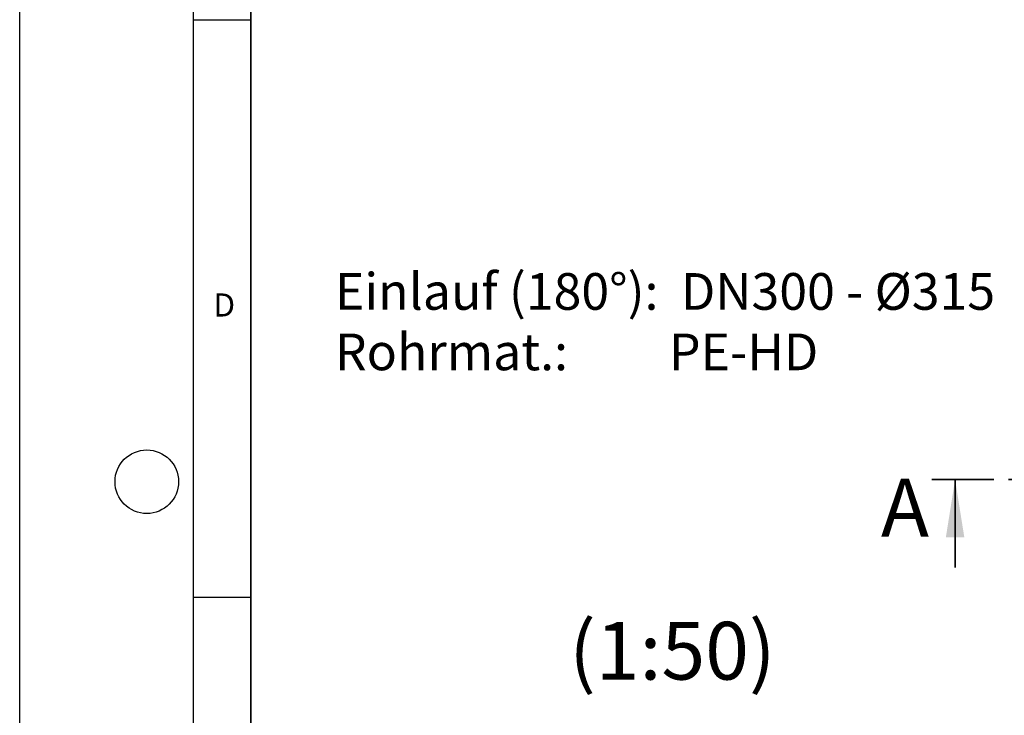
# Model space of a CAD drawing. Units: millimetres. Extents: x 0 to 420, y 0 to 297.
# Drawn here: x 0 to 85, y 88 to 148 of the extents above; entities that cross this region are included whole.
import ezdxf

# ---------------------------------------------------------------- set-up
doc = ezdxf.new("R2010")
doc.units = ezdxf.units.MM
doc.linetypes.add('PHANTOM', pattern=[12.7, 6.35, -1.27, 1.27, -1.27, 1.27, -1.27])
doc.layers.add('LINIEN-DICK', color=7, linetype='Continuous', lineweight=35)
for name, color, linetype in [('LINIEN-DÜNN', 7, 'Continuous'), ('TEXT', 7, 'Continuous'), ('VORLAGE_TEXT', 7, 'Continuous')]:
    doc.layers.add(name, color=color, linetype=linetype)
doc.styles.add('SLDTEXTSTYLE0', font='TXT', dxfattribs={"width": 0.605})
doc.styles.add('SLDTEXTSTYLE4', font='TXT', dxfattribs={"width": 0.563913})

# ---------------------------------------------------------------- blocks, each defined once
blk = doc.blocks.new('SW_NOTE_0_6')
at = {"layer": 'TEXT', "color": 0, "char_height": 3.175, "attachment_point": 1}
for s, insert, style in [('Einlauf (180°):  DN300 - Ø315', (0, 4.093), 'SLDTEXTSTYLE0'), ('Rohrmat.:         PE-HD', (0, -1.141), 'SLDTEXTSTYLE4')]:
    blk.add_mtext(s, dxfattribs=dict(at, insert=insert, style=style))

msp = doc.modelspace()

# ---------------------------------------------------------------- linework, layer by layer
at = {"color": 7, "linetype": 'PHANTOM', "lineweight": 35}
msp.add_line((173.19773, 108.68435), (78.95773, 108.68435), dxfattribs=at)
at = {"color": 7, "linetype": 'Continuous', "lineweight": 35}
msp.add_line((80.95773, 101.08435), (80.95773, 108.68435), dxfattribs=at)
msp.add_solid([(80.95773, 108.68435), (80.15773, 103.68435), (81.75773, 103.68435)], dxfattribs=at)
at = {"layer": 'LINIEN-DICK'}
msp.add_line((20, 287), (20, 10), dxfattribs=at)
at = {"layer": 'LINIEN-DÜNN'}
for p, q in [((0, 0), (0, 297)), ((15, 292), (15, 5)), ((15, 148.5), (20, 148.5)), ((15, 98.5), (20, 98.5))]:
    msp.add_line(p, q, dxfattribs=at)
msp.add_circle((11, 108.5), 2.75, dxfattribs=at)

# ---------------------------------------------------------------- block references
at = {"layer": 'TEXT'}
msp.add_blockref('SW_NOTE_0_6', (27.27773, 122.46842), dxfattribs=at)

# ---------------------------------------------------------------- texts
at = {"color": 7, "linetype": 'Continuous', "insert": (74.54602, 108.75833), "char_height": 5, "attachment_point": 1, "style": 'SLDTEXTSTYLE0'}
msp.add_mtext('A', dxfattribs=at)
at = {"layer": 'TEXT', "insert": (56.48906, 96.37081), "char_height": 5, "attachment_point": 2, "style": 'SLDTEXTSTYLE0'}
msp.add_mtext('(1:50)', dxfattribs=at)
at = {"layer": 'VORLAGE_TEXT', "insert": (17.70469, 124.80179), "char_height": 2, "attachment_point": 2, "style": 'SLDTEXTSTYLE0'}
msp.add_mtext('D', dxfattribs=at)

doc.saveas('drawing.dxf')
